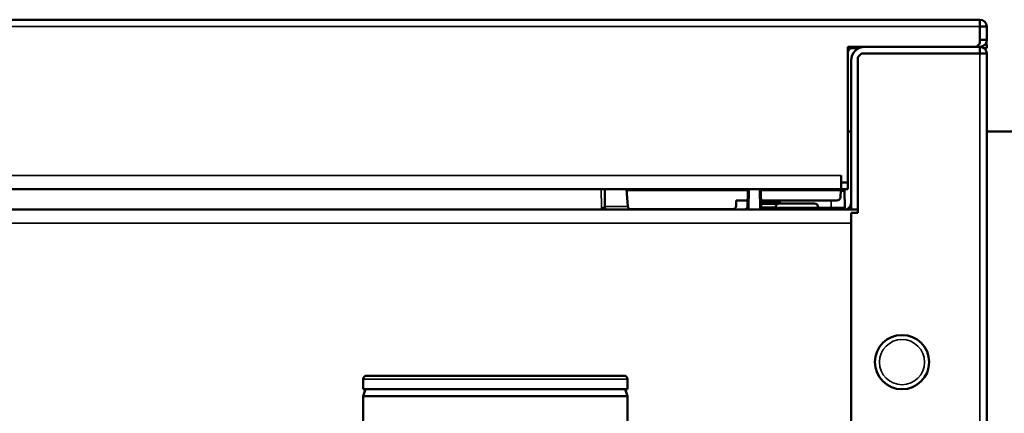
# Model space of a CAD drawing. Units: inches. Extents: x 17 to 402, y 43 to 265.
# Drawn here: x 208 to 214, y 250 to 253 of the extents above; entities that cross this region are included whole.
import ezdxf

# ---------------------------------------------------------------- set-up
doc = ezdxf.new("R2010")
doc.units = ezdxf.units.IN
doc.header["$LTSCALE"] = 25
doc.header["$MEASUREMENT"] = 0
doc.layers.add('Visible (ANSI)', color=7, linetype='Continuous', lineweight=50)
doc.layers.add('Visible Narrow (ANSI)', color=7, linetype='Continuous', lineweight=35)

msp = doc.modelspace()

# ---------------------------------------------------------------- linework, layer by layer
at = {"layer": 'Visible (ANSI)'}
for p, q in [((196.0675, 252.6505), (213.705, 252.6505)), ((213.7051, 252.6505), (213.705, 252.6505)), ((213.705, 252.6505), (213.705, 252.6111)), ((213.7051, 252.6111), (213.7051, 252.6505)), ((213.7051, 252.6111), (213.705, 252.6111)), ((213.705, 252.6111), (213.705, 252.5127)), ((213.7051, 252.6103), (213.7051, 252.6111)), ((213.7051, 252.6103), (213.7051, 252.5332)), ((213.7051, 252.6103), (213.7445, 252.6103)), ((213.7445, 252.6103), (213.7445, 252.6111)), ((213.7445, 252.6103), (213.7445, 252.5332)), ((213.6853, 252.493), (213.705, 252.5127)), ((213.7051, 252.5324), (213.705, 252.5324)), ((213.7051, 252.5325), (213.7051, 252.5332)), ((213.7051, 252.5332), (213.7445, 252.5332)), ((213.7438, 252.5251), (213.7445, 252.4852)), ((213.7445, 252.5325), (213.7445, 252.5332)), ((212.9374, 252.493), (212.9374, 251.7056)), ((213.6853, 252.493), (212.9374, 252.493)), ((212.9532, 252.4852), (212.9618, 252.4852)), ((212.9619, 252.4901), (212.9618, 252.4852)), ((212.9618, 252.4852), (213.0015, 252.4852)), ((213.0162, 252.4536), (212.9965, 252.4339)), ((213.0162, 252.4536), (213.7051, 252.4536)), ((213.0358, 252.4537), (213.7051, 252.4537)), ((213.6853, 252.493), (213.7051, 252.493)), ((213.7051, 252.4537), (213.7051, 252.493)), ((213.7051, 252.4536), (213.7051, 252.4537)), ((213.7445, 252.4536), (213.7051, 252.4536)), ((213.7287, 252.4852), (213.7445, 252.4852)), ((213.7445, 252.4575), (213.7443, 252.4575)), ((213.7445, 252.4575), (213.7445, 252.4536)), ((213.7445, 252.4536), (213.7445, 231.1269)), ((212.9571, 251.5482), (212.9571, 252.4143)), ((212.9965, 252.4339), (212.9965, 251.5284)), ((212.9571, 252.0009), (212.9374, 252.0009)), ((215.654, 252.0009), (213.7445, 252.0009)), ((212.8981, 251.745), (212.898, 251.745)), ((212.898, 251.745), (212.898, 251.6768)), ((212.8981, 251.745), (212.8981, 251.7056)), ((212.9374, 251.7056), (212.8981, 251.7056)), ((212.9374, 251.6663), (212.9374, 251.7056)), ((212.898, 251.6663), (196.8744, 251.6663)), ((211.5271, 251.5597), (211.5252, 251.6663)), ((211.6515, 251.6663), (211.6603, 251.5661)), ((211.652, 251.6604), (212.3562, 251.6604)), ((212.3543, 251.5559), (212.3563, 251.6663)), ((212.4323, 251.6663), (212.4341, 251.5603)), ((212.4324, 251.6604), (212.8963, 251.6604)), ((212.8963, 251.6604), (212.8944, 251.6201)), ((212.8963, 251.6604), (212.8966, 251.6663)), ((212.9244, 251.6623), (212.8964, 251.6623)), ((212.898, 251.6663), (212.898, 251.6768)), ((212.898, 251.6663), (212.9374, 251.6663)), ((212.9179, 251.6546), (212.9179, 251.6546)), ((212.9196, 251.5601), (212.9179, 251.6546)), ((212.9244, 251.6623), (212.9243, 251.6663)), ((212.2896, 251.6013), (212.2888, 251.5693)), ((212.3551, 251.6013), (212.2896, 251.6013)), ((212.8747, 251.6013), (212.4334, 251.6013)), ((196.8154, 251.5482), (212.9571, 251.5482)), ((212.2691, 251.5501), (211.6712, 251.5501)), ((212.2685, 251.5482), (211.796, 251.5482)), ((212.3543, 251.5558), (212.3543, 251.5559)), ((212.4256, 251.5482), (212.4257, 251.5523)), ((212.4257, 251.5523), (212.4262, 251.5523)), ((212.4264, 251.5523), (212.4257, 251.5523)), ((212.4336, 251.5875), (212.5265, 251.5875)), ((212.4341, 251.5603), (212.4341, 251.5602)), ((212.5181, 251.5602), (212.4341, 251.5602)), ((212.5181, 251.5482), (212.5181, 251.56)), ((212.5348, 251.584), (212.536, 251.5829)), ((212.7425, 251.5836), (212.5417, 251.5836)), ((212.7662, 251.5482), (212.7662, 251.56)), ((212.9965, 251.5482), (212.9571, 251.5482)), ((212.9965, 251.5284), (212.9571, 251.5284)), ((212.9571, 248.4773), (212.9571, 251.5284)), ((210.1225, 250.5639), (210.1225, 250.5049)), ((210.1421, 250.5836), (211.6382, 250.5836)), ((211.6579, 250.5639), (211.6579, 250.5049)), ((210.1368, 250.5049), (210.1225, 250.4655)), ((210.1225, 250.5049), (211.6579, 250.5049)), ((211.6436, 250.5049), (211.6579, 250.4655)), ((210.1225, 250.4655), (211.6579, 250.4655)), ((210.1225, 249.5206), (210.1225, 250.4655)), ((211.6579, 249.5206), (211.6579, 250.4655))]:
    msp.add_line(p, q, dxfattribs=at)
msp.add_circle((213.2524, 250.6623), 0.1575, dxfattribs=at)
for centre, radius, start, end in [((213.7051, 252.6111), 0.0394, 0, 90), ((213.7051, 252.6111), 0.0000787, 0, 90), ((213.7051, 252.5325), 0.0000787, 270, 0), ((213.7051, 252.5325), 0.0394, 270, 0), ((212.9768, 252.4537), 0.0394, 90, 180), ((213.0358, 252.4143), 0.0787, 90, 180), ((213.0358, 252.4143), 0.0394, 90, 93.6243), ((213.7051, 252.4536), 0.0394, 0, 90), ((213.7051, 252.4536), 0.0000787, 0, 90), ((212.8747, 251.621), 0.0197, 270, 357.3319), ((211.6799, 251.5678), 0.0197, 184.9997, 266.3269), ((212.2691, 251.5698), 0.0197, 270, 358.5), ((212.4262, 251.5602), 0.00787, 269.9998, 0), ((212.5417, 251.56), 0.0236, 90, 180), ((212.7425, 251.56), 0.0236, 0, 90), ((212.9177, 251.5875), 0.0394, 270, 0), ((210.1421, 250.5639), 0.0197, 90, 180), ((211.6382, 250.5639), 0.0197, 0, 90)]:
    msp.add_arc(centre, radius, start, end, dxfattribs=at)
for centre, major_axis, ratio, start_param, end_param in [((212.4262, 251.5602), (-0.00787, -0.00014), 0.99997, 1.572314, 3.1416), ((212.5272, 251.5773), (-0.0101, 0.0042), 0.914344, 4.286854, 5.137889)]:
    msp.add_ellipse(centre, major_axis=major_axis, ratio=ratio, start_param=start_param, end_param=end_param, dxfattribs=at)
for points, knots in [([(212.9147, 251.6623), (212.9151, 251.6619), (212.9155, 251.6614), (212.9158, 251.6609), (212.9165, 251.66), (212.917, 251.659), (212.9174, 251.6579), (212.9176, 251.6574), (212.9177, 251.6568), (212.9178, 251.6562), (212.9179, 251.6557), (212.9179, 251.6551), (212.9179, 251.6546)], [0.5271272, 0.5271272, 0.5271272, 0.5271272, 0.624914, 0.624914, 0.624914, 0.8123605, 0.8123605, 0.8123605, 0.9061494, 0.9061494, 0.9061494, 0.9981282, 0.9981282, 0.9981282, 0.9981282]), ([(212.9179, 251.6546), (212.9179, 251.6546), (212.9179, 251.6547), (212.9179, 251.6551), (212.9179, 251.6561), (212.9179, 251.6579), (212.9178, 251.66), (212.9178, 251.6616), (212.9178, 251.6623)], [0.0049717, 0.0049717, 0.0049717, 0.0049717, 0.0625, 0.125, 0.25, 0.375, 0.5, 0.5935031, 0.5935031, 0.5935031, 0.5935031]), ([(212.3543, 251.5558), (212.3543, 251.5548), (212.3539, 251.5528), (212.3516, 251.5495), (212.3485, 251.5482), (212.3465, 251.5482)], [0.0045403, 0.0045403, 0.0045403, 0.0045403, 0.2523662, 0.5047424, 1, 1, 1, 1]), ([(212.349, 251.5482), (212.3505, 251.5482), (212.3522, 251.5485), (212.3538, 251.5492), (212.3546, 251.5495), (212.3553, 251.5498), (212.356, 251.5502), (212.3572, 251.5509), (212.3583, 251.5517), (212.3592, 251.5525), (212.3603, 251.5535), (212.3612, 251.5544), (212.3622, 251.5553)], [0.0002497, 0.0002497, 0.0002497, 0.0002497, 0.3262796, 0.3262796, 0.3262796, 0.4818582, 0.4818582, 0.4818582, 0.7300557, 0.7300557, 0.7300557, 1, 1, 1, 1]), ([(212.9089, 251.5482), (212.9101, 251.5483), (212.9112, 251.5486), (212.9123, 251.549), (212.9137, 251.5497), (212.915, 251.5506), (212.9161, 251.5517), (212.9172, 251.5529), (212.9181, 251.5542), (212.9187, 251.5556), (212.9193, 251.557), (212.9196, 251.5585), (212.9196, 251.5601)], [0.0582334, 0.0582334, 0.0582334, 0.0582334, 0.2508442, 0.2508442, 0.2508442, 0.5005628, 0.5005628, 0.5005628, 0.7502814, 0.7502814, 0.7502814, 1, 1, 1, 1])]:
    msp.add_open_spline(points, degree=3, knots=knots, dxfattribs=at)
for points in [[(211.538, 251.5482), (211.5322, 251.5487), (211.5272, 251.5539), (211.5271, 251.5597)], [(212.3565, 251.5505), (212.3565, 251.5505), (212.3565, 251.5505), (212.3565, 251.5505)], [(212.4341, 251.5602), (212.4341, 251.5602), (212.4341, 251.5602), (212.4341, 251.5602)], [(212.5348, 251.584), (212.5348, 251.584), (212.5348, 251.584), (212.5348, 251.584)]]:
    msp.add_open_spline(points, degree=3, dxfattribs=at)
at = {"layer": 'Visible Narrow (ANSI)'}
for p, q in [((213.705, 252.6111), (196.0675, 252.6111)), ((213.7051, 231.0569), (213.7051, 252.4536)), ((196.8744, 251.745), (212.898, 251.745)), ((211.5055, 251.6663), (211.5074, 251.5597)), ((212.3622, 251.5553), (212.3641, 251.6663)), ((212.4264, 251.5523), (212.4244, 251.6663)), ((212.5265, 251.5991), (212.4334, 251.5991)), ((212.5518, 251.5836), (212.5432, 251.5922)), ((212.8409, 251.5601), (212.8401, 251.6013)), ((211.527, 251.5661), (211.6603, 251.5661)), ((212.3545, 251.5648), (212.3376, 251.5482)), ((212.4262, 251.5523), (212.4264, 251.5523)), ((212.5265, 251.5799), (212.4338, 251.5799)), ((212.4372, 251.5558), (212.5181, 251.5558)), ((212.4372, 251.5482), (212.4372, 251.5558)), ((212.7662, 251.56), (212.5181, 251.56)), ((212.7662, 251.5601), (212.8409, 251.5601)), ((212.8409, 251.5482), (212.8409, 251.5601)), ((212.9571, 251.4694), (196.8154, 251.4694)), ((210.1225, 250.5639), (211.6579, 250.5639))]:
    msp.add_line(p, q, dxfattribs=at)
msp.add_circle((213.2524, 250.6623), 0.1312, dxfattribs=at)
for centre, major_axis, ratio, start_param, end_param in [((212.5182, 251.5554), (0.0174, 0.0419), 0.711892, 5.999628, 6.566627), ((211.5074, 251.5594), (0.0197, 0.0003), 0.01745, 0.00001, 1.570515), ((212.4345, 251.5428), (-0.0148, -0.0059), 0.777551, 4.991119, 5.020728), ((212.4345, 251.5428), (-0.0148, -0.0059), 0.777551, 4.240192, 4.558766), ((212.5267, 251.5765), (-0.00337, 0.0014), 0.914459, 4.6061, 5.137858), ((212.5293, 251.5785), (0.00557, 0.00557), 0.024707, 0, 1.008871)]:
    msp.add_ellipse(centre, major_axis=major_axis, ratio=ratio, start_param=start_param, end_param=end_param, dxfattribs=at)
for points, knots in [([(212.896, 251.6551), (212.8992, 251.6551), (212.9021, 251.6551), (212.9046, 251.655), (212.9074, 251.655), (212.9099, 251.655), (212.9118, 251.6549), (212.9138, 251.6549), (212.9153, 251.6548), (212.9164, 251.6548), (212.9169, 251.6547), (212.9173, 251.6547), (212.9175, 251.6547)], [0.5487443, 0.5487443, 0.5487443, 0.5487443, 0.6678883, 0.6678883, 0.6678883, 0.8014617, 0.8014617, 0.8014617, 0.9350352, 0.9350352, 0.9350352, 1, 1, 1, 1]), ([(212.9142, 251.6623), (212.9146, 251.6619), (212.915, 251.6614), (212.9154, 251.661), (212.916, 251.66), (212.9166, 251.659), (212.9169, 251.658), (212.9171, 251.6574), (212.9173, 251.6569), (212.9174, 251.6564), (212.9175, 251.6558), (212.9175, 251.6552), (212.9175, 251.6547)], [0.5305919, 0.5305919, 0.5305919, 0.5305919, 0.6233131, 0.6233131, 0.6233131, 0.8077014, 0.8077014, 0.8077014, 0.9020585, 0.9020585, 0.9020585, 0.9998354, 0.9998354, 0.9998354, 0.9998354]), ([(212.9179, 251.6546), (212.9179, 251.6546), (212.9179, 251.6547), (212.9178, 251.6547), (212.9178, 251.6548), (212.9177, 251.6548), (212.9175, 251.6547), (212.9175, 251.6547), (212.9175, 251.6547), (212.9175, 251.6547)], [0.000076, 0.000076, 0.000076, 0.000076, 0.468408, 0.468408, 0.468408, 0.9688227, 0.9688227, 0.9688227, 1, 1, 1, 1]), ([(212.5265, 251.5991), (212.5265, 251.5976), (212.5265, 251.5946), (212.5265, 251.5908), (212.5265, 251.5885), (212.5265, 251.5876), (212.5265, 251.5875), (212.5265, 251.5875)], [0.0002062, 0.0002062, 0.0002062, 0.0002062, 0.250153, 0.5000997, 0.7500465, 0.8750199, 0.9999966, 0.9999966, 0.9999966, 0.9999966]), ([(212.5432, 251.5922), (212.5421, 251.5911), (212.541, 251.59), (212.5401, 251.5891), (212.5391, 251.5881), (212.5382, 251.5872), (212.5374, 251.5864), (212.5366, 251.5857), (212.536, 251.585), (212.5355, 251.5846), (212.5353, 251.5844), (212.5351, 251.5843), (212.535, 251.5842), (212.5349, 251.5841), (212.5348, 251.584), (212.5348, 251.584)], [0, 0, 0, 0, 0.2502653, 0.2502653, 0.2502653, 0.4999989, 0.4999989, 0.4999989, 0.7497327, 0.7497327, 0.7497327, 0.874766, 0.874766, 0.874766, 0.9976122, 0.9976122, 0.9976122, 0.9976122]), ([(212.3543, 251.5558), (212.3543, 251.5557), (212.3552, 251.5555), (212.3567, 251.5554), (212.3581, 251.5553), (212.3601, 251.5553), (212.3622, 251.5553)], [0.0007505, 0.0007505, 0.0007505, 0.0007505, 0.5047934, 0.5047934, 0.5047934, 0.9998913, 0.9998913, 0.9998913, 0.9998913]), ([(212.9196, 251.5601), (212.9196, 251.5601), (212.919, 251.5601), (212.918, 251.5601), (212.9169, 251.5601), (212.9154, 251.5601), (212.9135, 251.5601), (212.9114, 251.5601), (212.9089, 251.5601), (212.9063, 251.5601), (212.9031, 251.5601), (212.8997, 251.5601), (212.8965, 251.5601), (212.8933, 251.5601), (212.8894, 251.5601), (212.8846, 251.5601), (212.8806, 251.5601), (212.8761, 251.5601), (212.871, 251.5601), (212.8665, 251.5601), (212.8616, 251.5601), (212.8562, 251.5601), (212.8514, 251.5601), (212.8463, 251.5601), (212.8409, 251.5601)], [0, 0, 0, 0, 0.1011883, 0.1011883, 0.1011883, 0.2137774, 0.2137774, 0.2137774, 0.3430023, 0.3430023, 0.3430023, 0.5, 0.5, 0.5, 0.6571695, 0.6571695, 0.6571695, 0.7865169, 0.7865169, 0.7865169, 0.8990497, 0.8990497, 0.8990497, 0.9999999, 0.9999999, 0.9999999, 0.9999999])]:
    msp.add_open_spline(points, degree=3, knots=knots, dxfattribs=at)
msp.add_open_spline([(211.5074, 251.5597), (211.5076, 251.5559), (211.5084, 251.5519), (211.5098, 251.5482)], degree=3, dxfattribs=at)

doc.saveas('drawing.dxf')
